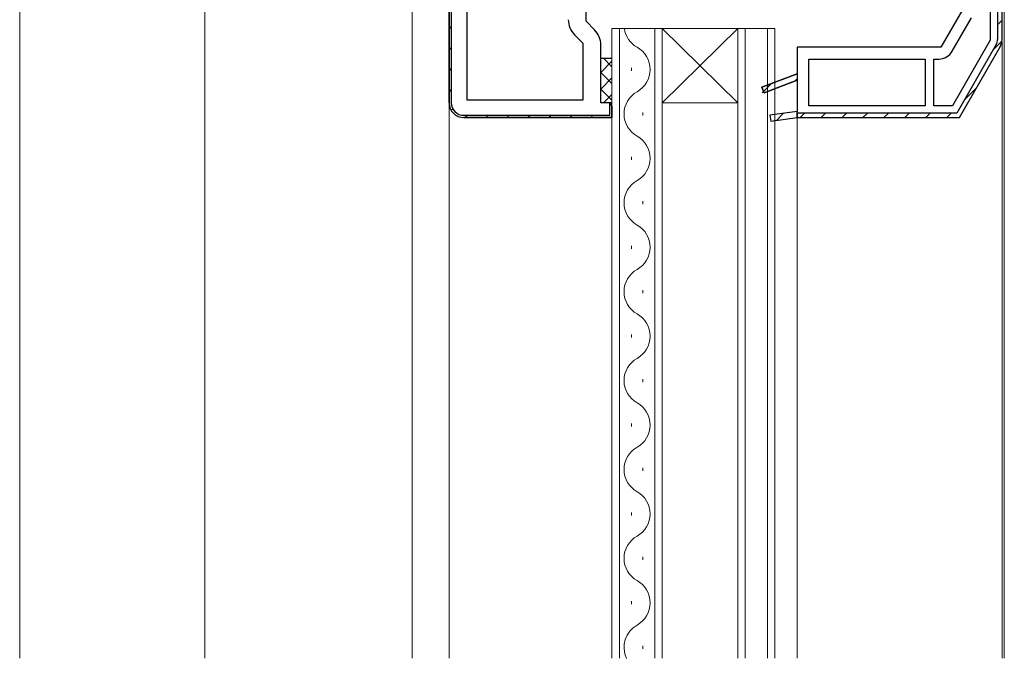
# Model space of a CAD drawing. Extents: x -2 to 1585, y 0 to 1128.
# Drawn here: x 228 to 361, y 573 to 659 of the extents above; entities that cross this region are included whole.
import ezdxf

# ---------------------------------------------------------------- set-up
doc = ezdxf.new("R2010")
doc.units = 0
for name, color, linetype, lineweight in [('YKK_11', 7, 'CONTINUOUS', 30), ('YKK_12', 2, 'CONTINUOUS', 13), ('YSS_KE', 3, 'CONTINUOUS', 30)]:
    doc.layers.add(name, color=color, linetype=linetype, lineweight=lineweight)

msp = doc.modelspace()

# ---------------------------------------------------------------- linework, layer by layer
at = {"layer": 'YKK_11', "linetype": 'ByBlock', "lineweight": -2, "ltscale": 0.5}
for p, q in [((285.94, 686.23), (285.94, 648.23)), ((288.34, 683.83), (288.34, 648.63)), ((304.44, 659.23), (304.44, 667.23)), ((360.64, 656.77), (360.64, 664.23)), ((359.04, 662.63), (359.04, 656.66)), ((355.29, 660.77), (352.38, 655.73)), ((305.59, 658.08), (304.44, 659.23)), ((353.91, 655.18), (356.5, 659.67)), ((304.04, 656.24), (302.89, 657.39)), ((304.04, 648.63), (304.04, 656.24)), ((306.44, 648.23), (306.44, 656.03)), ((352.38, 655.73), (332.94, 655.73)), ((332.94, 655.73), (332.94, 652.13)), ((359.04, 656.66), (353.94, 647.83)), ((354.87, 646.23), (360.37, 655.77)), ((334.54, 647.83), (334.54, 654.13)), ((334.54, 654.13), (350.24, 654.13)), ((350.24, 654.13), (350.24, 647.83)), ((351.44, 647.83), (351.44, 654.13)), ((351.44, 654.13), (352.09, 654.13)), ((332.94, 652.13), (328.2, 650.31)), ((328.48, 649.56), (332.94, 651.28)), ((332.94, 651.28), (332.94, 647.04)), ((328.2, 650.31), (328.48, 649.56)), ((288.34, 648.63), (304.04, 648.63)), ((307.94, 648.23), (306.44, 648.23)), ((307.94, 646.23), (307.94, 648.23)), ((350.24, 647.83), (334.54, 647.83)), ((353.94, 647.83), (351.44, 647.83)), ((332.94, 647.04), (329.28, 646.53)), ((329.28, 646.53), (329.39, 645.74)), ((287.94, 646.23), (307.94, 646.23)), ((329.39, 645.74), (332.94, 646.23)), ((332.94, 646.23), (354.87, 646.23))]:
    msp.add_line(p, q, dxfattribs=at)
at = {"layer": 'YKK_11', "linetype": 'ByBlock', "lineweight": 30, "ltscale": 0.5}
for p, q in [((285.94, 648.23), (285.94, 685.73)), ((286.24, 685.73), (286.24, 648.23)), ((360.64, 656.77), (360.64, 664.23)), ((360.04, 663.63), (360.04, 656.77)), ((359.85, 656.07), (354.52, 646.83)), ((354.87, 646.23), (360.37, 655.77)), ((328.2, 650.31), (332.94, 652.13)), ((332.94, 652.13), (332.94, 651.28)), ((332.94, 651.28), (328.48, 649.56)), ((328.48, 649.56), (328.2, 650.31)), ((307.64, 646.53), (307.64, 648.19)), ((307.64, 648.19), (307.94, 647.73)), ((307.94, 647.73), (307.94, 646.23)), ((287.94, 646.53), (307.64, 646.53)), ((332.94, 647.04), (329.28, 646.53)), ((329.28, 646.53), (329.39, 645.74)), ((332.94, 646.23), (332.94, 647.04)), ((354.52, 646.83), (332.94, 646.83)), ((332.94, 646.83), (332.94, 646.23)), ((307.94, 646.23), (287.94, 646.23)), ((329.39, 645.74), (332.94, 646.23)), ((332.94, 646.23), (354.87, 646.23))]:
    msp.add_line(p, q, dxfattribs=at)
at = {"layer": 'YKK_11', "linetype": 'Continuous', "lineweight": 13}
for p, q in [((285.94, 658.2), (286.24, 658.5)), ((360.04, 658.76), (360.64, 659.36)), ((359.41, 655.31), (360.62, 656.52)), ((285.94, 655.37), (286.24, 655.67)), ((285.94, 652.54), (286.24, 652.84)), ((328.21, 649.56), (329.43, 650.78)), ((332.64, 651.16), (332.94, 651.46)), ((285.94, 649.72), (286.24, 650.02)), ((355.55, 648.61), (357.19, 650.25)), ((286.24, 647.18), (286.46, 647.4)), ((288.11, 646.23), (288.41, 646.53)), ((290.94, 646.23), (291.24, 646.53)), ((293.77, 646.23), (294.07, 646.53)), ((296.6, 646.23), (296.9, 646.53)), ((299.43, 646.23), (299.73, 646.53)), ((302.25, 646.23), (302.55, 646.53)), ((305.08, 646.23), (305.38, 646.53)), ((330.15, 645.84), (331.09, 646.78)), ((333.37, 646.23), (333.97, 646.83)), ((336.2, 646.23), (336.8, 646.83)), ((339.02, 646.23), (339.62, 646.83)), ((341.85, 646.23), (342.45, 646.83)), ((344.68, 646.23), (345.28, 646.83)), ((347.51, 646.23), (348.11, 646.83)), ((350.34, 646.23), (350.94, 646.83)), ((353.17, 646.23), (353.77, 646.83))]:
    msp.add_line(p, q, dxfattribs=at)
at = {"layer": 'YKK_11', "linetype": 'ByBlock', "lineweight": -2, "ltscale": 0.5}
for centre, radius, start, end in [((304.94, 659.44), 2.9, 180, 225), ((303.54, 656.03), 2.9, 0, 45), ((358.64, 656.77), 2, 330, 0), ((352.09, 656.23), 2.1, 270, 330), ((287.94, 648.23), 2, 180, 270)]:
    msp.add_arc(centre, radius, start, end, dxfattribs=at)
at = {"layer": 'YKK_11', "linetype": 'ByBlock', "lineweight": 30, "ltscale": 0.5}
for centre, radius, start, end in [((358.64, 656.77), 1.4, 330, 0), ((358.64, 656.77), 2, 330, 0), ((287.94, 648.23), 2, 180, 270), ((287.94, 648.23), 1.7, 180, 270)]:
    msp.add_arc(centre, radius, start, end, dxfattribs=at)
at = {"layer": 'YKK_12'}
for p, q in [((227.94, 573.23), (227.94, 753.18)), ((252.94, 573.23), (252.94, 698.23)), ((280.94, 573.23), (280.94, 678.73)), ((360.94, 573.23), (360.94, 664.53)), ((307.94, 658.23), (329.94, 658.23)), ((307.94, 658.23), (307.94, 573.23)), ((308.94, 658.23), (308.94, 573.23)), ((313.74, 658.23), (313.74, 573.23)), ((314.74, 648.23), (324.94, 658.23)), ((314.74, 658.23), (324.94, 648.23)), ((314.74, 658.23), (314.74, 573.23)), ((324.94, 658.23), (324.94, 573.23)), ((325.94, 658.23), (325.94, 573.23)), ((328.94, 658.23), (328.94, 573.23)), ((329.94, 658.23), (329.94, 573.23)), ((360.64, 656.5), (360.64, 573.23)), ((285.94, 573.23), (285.94, 648.23)), ((314.74, 648.23), (324.94, 648.23)), ((332.94, 646.23), (332.94, 573.23))]:
    msp.add_line(p, q, dxfattribs=at)
at = {"layer": 'YKK_12', "linetype": 'Continuous'}
for p, q in [((310.58, 652.52), (310.58, 652.92)), ((312.1, 646.52), (312.1, 646.92)), ((310.58, 640.52), (310.58, 640.92)), ((312.1, 634.52), (312.1, 634.92)), ((310.58, 628.52), (310.58, 628.92)), ((312.1, 622.52), (312.1, 622.92)), ((310.58, 616.52), (310.58, 616.92)), ((312.1, 610.52), (312.1, 610.92)), ((310.58, 604.52), (310.58, 604.92)), ((312.1, 598.52), (312.1, 598.92)), ((310.58, 592.52), (310.58, 592.92)), ((312.1, 586.52), (312.1, 586.92)), ((310.58, 580.52), (310.58, 580.92)), ((312.1, 574.52), (312.1, 574.92))]:
    msp.add_line(p, q, dxfattribs=at)
for centre, start, end in [((313.02, 658.72), 188.2271, 240.7975), ((309.66, 652.72), 299.2025, 60.7975), ((313.02, 646.72), 119.2025, 240.7975), ((309.66, 640.72), 299.2025, 60.7975), ((313.02, 634.72), 119.2025, 240.7975), ((309.66, 628.72), 299.2025, 60.7975), ((313.02, 622.72), 119.2025, 240.7975), ((309.66, 616.72), 299.2025, 60.7975), ((313.02, 610.72), 119.2025, 240.7975), ((309.66, 604.72), 299.2025, 60.7975), ((313.02, 598.72), 119.2025, 240.7975), ((309.66, 592.72), 299.2025, 60.7975), ((313.02, 586.72), 119.2025, 240.7975), ((309.66, 580.72), 299.2025, 60.7975), ((313.02, 574.72), 119.2025, 205.8017)]:
    msp.add_arc(centre, 3.44, start, end, dxfattribs=at)
at = {"layer": 'YSS_KE'}
msp.add_line((306.44, 654.23), (307.94, 654.23), dxfattribs=at)
at = {"layer": 'YSS_KE', "linetype": 'Continuous'}
for p, q in [((306.44, 652.33), (307.94, 653.83)), ((307.94, 653.07), (306.78, 654.23)), ((307.94, 650.83), (306.44, 652.33)), ((306.44, 650.08), (307.94, 651.58)), ((307.94, 648.58), (306.44, 650.08)), ((306.84, 648.24), (307.94, 649.34))]:
    msp.add_line(p, q, dxfattribs=at)

doc.saveas('drawing.dxf')
